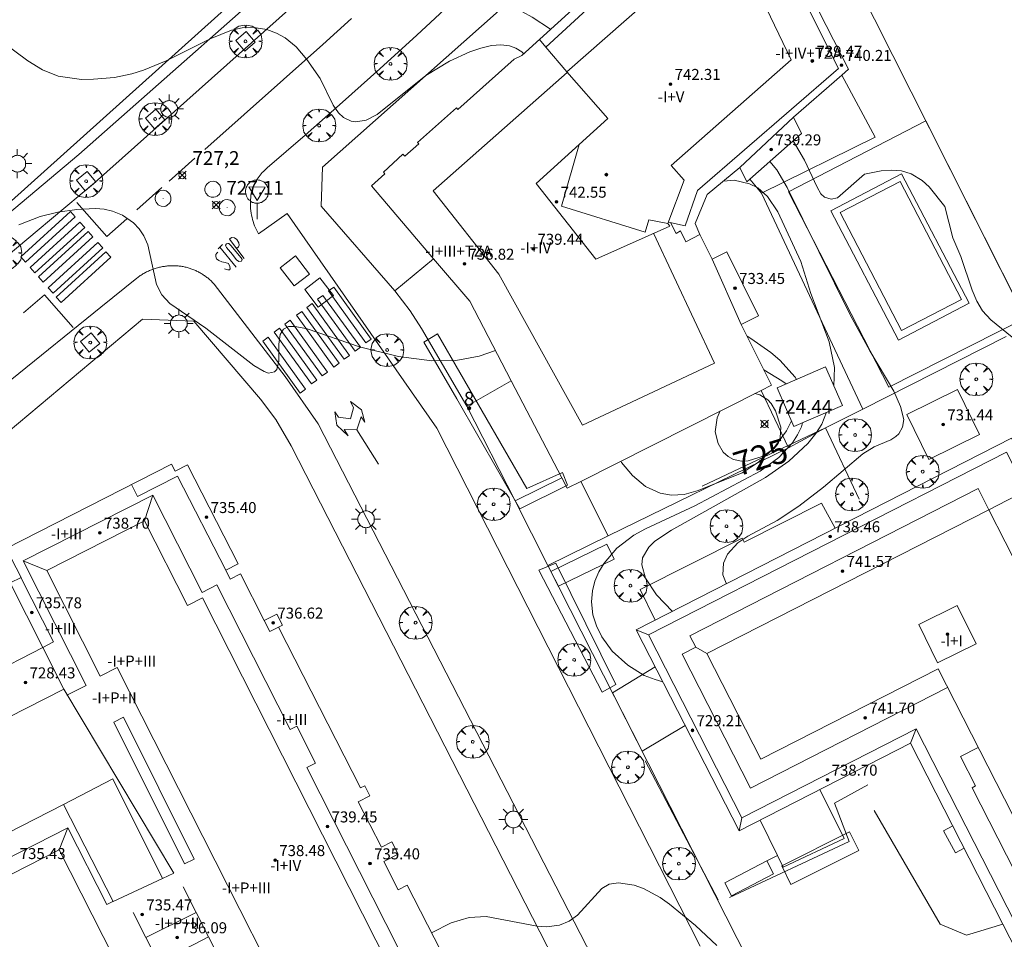
# Model space of a CAD drawing. Units: millimetres. Extents: x 423998 to 425000, y 4484499 to 4485001.
# Drawn here: x 424155 to 424227, y 4484743 to 4484809 of the extents above; entities that cross this region are included whole.
import ezdxf

# ---------------------------------------------------------------- set-up
doc = ezdxf.new("R2010")
doc.units = ezdxf.units.MM
doc.header["$MEASUREMENT"] = 0
doc.layers.get('0').update_dxf_attribs({"lineweight": 9})
for name, color, linetype, lineweight in [('1', 7, 'Continuous', 9), ('f012003p_num_plantas', 252, 'Continuous', 9), ('f022001p_portal', 7, 'Continuous', 9), ('f022001p_portal_texto', 7, 'Continuous', 9), ('f031026l_pinturavial', 253, 'Continuous', 9), ('f040024s_piscina', 140, 'Continuous', 9), ('f050002l_curvanivel_cgn', 23, 'Continuous', 9), ('f050002l_curvanivel_mae', 213, 'Continuous', 9), ('f050008p_puntocotaterreno', 7, 'Continuous', 9), ('f050009p_puntocotaconstruccionelevada', 211, 'Continuous', 9), ('f061013p_arbol', 91, 'Continuous', 9), ('f070045l_muro_mur', 30, 'MURO2', 9), ('f070045l_muro_tap', 11, 'MURO2', 9), ('f070047l_seto', 91, 'Continuous', 9), ('f070048l_alambrada', 7, 'ALAMBRADA_3', 9), ('f070056l_edificacion_els', 22, 'Continuous', 9), ('f070056l_edificacion_med', 221, 'Continuous', 9), ('f070056s_edificacion_edi', 240, 'Continuous', 9), ('f070057s_edificacionligera', 11, 'Continuous', 9), ('f070058l_elementoconstruido_bordillo', 30, 'Continuous', 9), ('f071028s_acera_escalera', 11, 'Continuous', 9), ('f081046p_alcorque', 34, 'Continuous', 9), ('f081055p_farola', 7, 'Continuous', 9), ('f081065p_registro_circular', 7, 'Continuous', 9), ('f081068p_senal', 7, 'Continuous', 9)]:
    doc.layers.add(name, color=color, linetype=linetype, lineweight=lineweight)
doc.layers.add('f081053s_contenedorresiduos', color=7, linetype='Continuous', lineweight=9, true_color=0x636466)
doc.styles.get("Standard").update_dxf_attribs({"font": 'arial.ttf'})
doc.styles.add('Style-s7210005_h', font='txt')
doc.linetypes.add('ALAMBRADA_3', pattern='A,6.1e-05,[1,alambrada_3.shx,S=1,R=0,X=0,Y=0],-6.119413', length=6.119474)
doc.linetypes.add('MURO2', pattern='A,3.1e-05,[1,muro2.shx,S=1,R=0,X=0,Y=0],-3.058844', length=3.058875)

# ---------------------------------------------------------------- blocks, each defined once
blk = doc.blocks.new('punto_cota')
at = {"layer": 'f050008p_puntocotaterreno'}
for points in [[(0, 0), (-0.283, 0.283)], [(0, 0), (-0.283, -0.283)], [(0, 0), (0.283, 0.283)], [(0, 0), (0.283, -0.283)]]:
    blk.add_lwpolyline(points, dxfattribs=at)
blk.add_circle((0, 0), 0.25, dxfattribs=at)
blk = doc.blocks.new('punto_cota_construccion_elevada')
at = {"layer": 'f050009p_puntocotaconstruccionelevada'}
h = blk.add_hatch(color=256, dxfattribs=at)
h.dxf.hatch_style = 1
edge = h.paths.add_edge_path()
edge.add_arc((0, 0), 0.1, 0, 360)
blk.add_circle((0, 0), 0.1, dxfattribs=at)
blk = doc.blocks.new('arbol')
at = {"color": 0, "linetype": 'Continuous', "lineweight": 0, "flags": 128}
for points in [[(0.96, 0.012), (1.2, 0.036), (1.128, 0.468), (0.888, 0.804), (0.528, 0.528), (0.816, 0.876), (0.48, 1.104), (0.048, 1.176), (0.012, 0.96), (-0.048, 1.176), (-0.48, 1.104), (-0.816, 0.876), (-0.504, 0.528), (-0.864, 0.804), (-1.104, 0.468), (-1.188, 0.036), (-0.936, 0.012)], [(-0.936, 0.012), (-1.188, -0.048), (-1.104, -0.48), (-0.864, -0.804), (-0.504, -0.504), (-0.816, -0.876), (-0.48, -1.116)], [(-0.48, -1.116), (-0.048, -1.188), (0.012, -0.936), (0.048, -1.188), (0.48, -1.116), (0.816, -0.876), (0.528, -0.504), (0.888, -0.804), (1.128, -0.48), (1.2, -0.048), (0.96, 0.012)]]:
    blk.add_lwpolyline(points, dxfattribs=at)
at = {"color": 0, "linetype": 'Continuous', "lineweight": 0, "extrusion": (0, 0, -1)}
for start, end in [(180.0229, 7.59464), (7.22334, 180.0229)]:
    blk.add_arc((0, 0), 0.104, start, end, dxfattribs=at)
blk = doc.blocks.new('TVK2844N_ACAD_1_FMEBLOCK2')
at = {"layer": 'f070056s_edificacion_edi'}
for points in [[(-45.605, 57.38, 727.285), (-18.359, 71.312, 729.219), (45.605, -53.78, 726.569), (30.519, -61.495, 726.569), (32.387, -65.149, 726.569), (20.334, -71.312, 724.979), (20.142, -70.937, 725.031), (18.495, -67.716, 725.483), (18.207, -67.863, 725.483), (10.765, -53.309, 726.569), (16.947, -50.148, 726.919), (23.398, -46.85, 727.285), (22.507, -45.107, 727.267), (21.398, -42.939, 727.246), (19.147, -38.537, 727.202), (13.702, -27.887, 727.096), (7.221, -15.213, 726.97), (-0.263, -0.577, 726.825), (-9.28, 17.058, 726.649), (-16.451, 31.081, 726.51), (-18.971, 36.009, 726.461), (-25.69, 49.149, 726.331), (-38.141, 42.782, 727.285)], [(-23.727, 54.99, 727.285), (-20.929, 56.354, 727.285), (-22.286, 59.138, 727.285), (-25.084, 57.773, 727.285)]]:
    blk.add_polyline3d(points, close=True, dxfattribs=at)
blk = doc.blocks.new('TVK2844N_ACAD_1_FMEBLOCK7')
at = {"layer": 'f070056s_edificacion_edi'}
for points in [[(3.641, -19.644, 725.589), (4.267, -20.882, 725.589), (3.425, -21.313, 725.589), (6.179, -26.692, 725.589), (-6.103, -32.979, 725.801), (-6.405, -32.388, 725.165), (-7.071, -32.729, 725.165), (-9.879, -27.244, 725.589), (-9.025, -26.807, 725.165), (-8.666, -26.623, 725.589), (-9.751, -24.503, 725.589), (-10.668, -22.711, 725.589), (-11.478, -23.126, 725.589), (-11.813, -22.47, 725.589), (-12.143, -22.639, 725.589), (-15.058, -16.944, 725.589), (-14.213, -16.511, 725.854), (-14.405, -16.137, 725.854), (-14.573, -15.809, 725.854), (-15.389, -16.227, 725.589), (-18.206, -10.723, 725.801), (-17.539, -10.382, 725.854), (-16.546, -9.873, 725.854), (-16.862, -9.256, 725.854), (-17.266, -9.463, 725.854), (-18.072, -7.887, 725.854), (-18.954, -6.163, 725.854), (-19.653, -6.521, 725.854), (-19.967, -5.908, 725.854), (-20.537, -6.199, 725.854), (-24.226, 1.009, 725.801), (-22.807, 1.736, 725.801), (-23.166, 2.436, 725.801), (-20.912, 3.59, 725.801), (-20.755, 3.283, 725.801), (-19.774, 3.785, 725.801), (-20.272, 4.758, 725.801), (-18.168, 5.835, 725.801), (-17.791, 5.098, 725.801), (-11.621, 8.256, 725.801), (-8.018, 1.219, 725.589), (-4.427, 2.886, 725.589), (-3.61, 3.266, 725.589), (-11.584, 16.638, 726.225), (-15.627, 14.569, 726.225), (-17.172, 17.586, 726.225), (-13.115, 19.662, 726.013), (-15.487, 24.346, 726.013), (-14.696, 24.751, 726.013), (-15.767, 26.841, 726.013), (-3.777, 32.979, 726.013), (-3.513, 32.464, 726.013), (-2.598, 32.933, 726.013), (1.083, 25.741, 726.013), (0.168, 25.273, 726.092), (0.497, 24.631, 726.092), (1.238, 25.01, 726.092), (2.972, 21.621, 726.013), (3.87, 22.081, 726.013), (4.283, 21.274, 726.092), (3.996, 21.127, 726.013), (9.967, 9.462, 726.728), (10.268, 9.616, 726.728), (10.638, 8.893, 726.728), (9.78, 8.454, 726.728), (11.472, 5.148, 726.728), (12.225, 5.533, 726.728), (12.682, 4.639, 726.728), (11.643, 4.107, 726.728), (12.689, 2.063, 726.728), (13.342, 2.397, 726.728), (18.229, -7.15, 726.092), (18.7, -6.909, 726.092), (19.07, -7.632, 726.092), (18.431, -7.959, 726.092), (20.109, -11.238, 726.092), (20.661, -10.955, 726.092), (20.934, -11.488, 726.092), (21.338, -11.282, 725.615), (24.226, -16.925, 725.562), (23.463, -17.316, 726.092), (23.775, -17.925, 725.403), (11.597, -24.158, 725.589), (10.179, -21.387, 725.589), (9.292, -21.84, 725.589), (7.228, -17.808, 725.589), (5.719, -18.58, 725.589)], [(-1.072, -1.366, 725.589), (-2.092, -1.881, 725.589), (-4.718, -3.206, 725.589), (-4.078, -4.474, 725.589), (-5.342, -5.112, 725.589), (0.021, -15.737, 725.589), (1.335, -15.074, 725.589), (1.975, -16.342, 725.589), (4.627, -15.003, 725.589), (5.571, -14.527, 725.589)]]:
    blk.add_polyline3d(points, close=True, dxfattribs=at)
blk = doc.blocks.new('alcorque')
at = {"layer": 'f081046p_alcorque'}
blk.add_lwpolyline([(-0.5, -0.5), (0.5, -0.5), (0.5, 0.5), (-0.5, 0.5)], close=True, dxfattribs=at)
blk = doc.blocks.new('farola')
at = {"layer": '1'}
for points in [[(-0.75, 0.75, 0), (-0.42, 0.42, 0)], [(0, 1.05, 0), (0, 0.6, 0)], [(0.75, 0.75, 0), (0.43, 0.43, 0)], [(-1.05, 0, 0), (-0.59, 0, 0)], [(0.01, 0.61, 0), (0.09, 0.6, 0), (0.16, 0.58, 0), (0.24, 0.57, 0), (0.3, 0.52, 0), (0.37, 0.49, 0), (0.43, 0.43, 0), (0.48, 0.39, 0), (0.52, 0.31, 0), (0.57, 0.25, 0), (0.6, 0.18, 0), (0.61, 0.1, 0), (0.61, 0.03, 0), (0.61, -0.03, 0), (0.61, -0.11, 0), (0.6, -0.18, 0), (0.57, -0.26, 0), (0.52, -0.32, 0), (0.48, -0.39, 0), (0.43, -0.44, 0), (0.37, -0.5, 0), (0.3, -0.53, 0), (0.24, -0.57, 0), (0.16, -0.59, 0), (0.09, -0.6, 0), (0, -0.62, 0), (-0.06, -0.6, 0), (-0.14, -0.59, 0), (-0.21, -0.57, 0), (-0.27, -0.53, 0), (-0.35, -0.5, 0), (-0.41, -0.44, 0), (-0.45, -0.39, 0), (-0.5, -0.32, 0), (-0.54, -0.26, 0), (-0.57, -0.18, 0), (-0.59, -0.11, 0), (-0.59, -0.03, 0), (-0.59, 0.03, 0), (-0.59, 0.1, 0), (-0.57, 0.18, 0), (-0.54, 0.25, 0), (-0.5, 0.31, 0), (-0.45, 0.39, 0), (-0.41, 0.43, 0), (-0.35, 0.49, 0), (-0.27, 0.52, 0), (-0.21, 0.57, 0), (-0.14, 0.58, 0), (-0.06, 0.6, 0), (0.01, 0.61, 0)], [(1.05, 0, 0), (0.61, 0, 0)], [(-0.75, -0.74, 0), (-0.42, -0.41, 0)], [(0, -1.05, 0), (0, -0.62, 0)], [(0.75, -0.75, 0), (0.43, -0.44, 0)]]:
    blk.add_polyline3d(points, dxfattribs=at)
blk = doc.blocks.new('B129')
at = {"layer": 'f081065p_registro_circular'}
for points in [[(0, 0.591, 0), (0.102, 0.575, 0), (0.22, 0.543, 0), (0.331, 0.48, 0), (0.496, 0.307, 0), (0.575, 0.094, 0), (0.567, -0.134, 0), (0.528, -0.236, 0), (0.472, -0.346, 0), (0.291, -0.496, 0), (0.189, -0.559, 0), (0.071, -0.583, 0), (-0.142, -0.567, 0), (-0.26, -0.52, 0), (-0.354, -0.465, 0), (-0.512, -0.283, 0), (-0.559, -0.181, 0), (-0.583, -0.063, 0), (-0.583, 0.047, 0), (-0.559, 0.165, 0), (-0.52, 0.268, 0), (-0.449, 0.362, 0), (-0.276, 0.52, 0), (-0.157, 0.567, 0), (0, 0.591, 0)], [(0, 0.008, 0), (0, 0, 0), (0, 0.008, 0)]]:
    blk.add_polyline3d(points, dxfattribs=at)
blk = doc.blocks.new('señal')
at = {"layer": 'f081068p_senal'}
for points in [[(0, 2.869, 0), (0.102, 2.852, 0), (0.205, 2.852, 0), (0.307, 2.8, 0), (0.376, 2.766, 0), (0.478, 2.715, 0), (0.563, 2.647, 0), (0.632, 2.561, 0), (0.683, 2.493, 0), (0.734, 2.391, 0), (0.785, 2.305, 0), (0.82, 2.203, 0), (0.837, 2.1, 0), (0.837, 1.981, 0), (0.82, 1.878, 0), (0.785, 1.776, 0), (0.768, 1.69, 0), (0.717, 1.588, 0), (0.666, 1.486, 0), (0.581, 1.417, 0), (0.512, 1.366, 0), (0.427, 1.281, 0), (0.324, 1.229, 0), (0.256, 1.212, 0), (0.154, 1.178, 0), (0.051, 1.161, 0), (-0.051, 1.161, 0), (-0.154, 1.178, 0), (-0.256, 1.212, 0), (-0.342, 1.229, 0), (-0.444, 1.281, 0), (-0.512, 1.366, 0), (-0.598, 1.417, 0), (-0.666, 1.486, 0), (-0.717, 1.588, 0), (-0.768, 1.69, 0), (-0.803, 1.776, 0), (-0.82, 1.878, 0), (-0.854, 1.981, 0), (-0.854, 2.1, 0), (-0.82, 2.203, 0), (-0.803, 2.305, 0), (-0.751, 2.391, 0), (-0.7, 2.493, 0), (-0.649, 2.561, 0), (-0.563, 2.647, 0), (-0.495, 2.715, 0), (-0.393, 2.766, 0), (-0.307, 2.8, 0), (-0.205, 2.852, 0), (-0.102, 2.852, 0), (0, 2.869, 0)], [(0, 1.366, 0), (-0.598, 2.356, 0), (0.581, 2.339, 0), (0, 1.366, 0)], [(0, 1.161, 0), (0, 0, 0)]]:
    blk.add_polyline3d(points, dxfattribs=at)
blk = doc.blocks.new('portal_catastro')
at = {"layer": 'f022001p_portal'}
h = blk.add_hatch(color=256, dxfattribs=at)
h.dxf.hatch_style = 1
edge = h.paths.add_edge_path()
edge.add_arc((0, 0), 0.125, 0, 360)
blk.add_circle((0, 0), 0.125, dxfattribs=at)

msp = doc.modelspace()

# ---------------------------------------------------------------- linework, layer by layer
at = {"layer": 'f031026l_pinturavial'}
for p, q in [((424166.306, 4484797.691, 727.036), (424168.18, 4484799.358, 727.187)), ((424163.97, 4484795.612, 726.848), (424165.784, 4484797.226, 726.994)), ((424169.858, 4484792.789, 727.245), (424170.192, 4484793.092, 727.245)), ((424169.989, 4484792.908, 727.245), (424171.176, 4484791.452, 727.207)), ((424179.942, 4484779.625, 726.418), (424181.506, 4484777.148, 726.418))]:
    msp.add_line(p, q, dxfattribs=at)
for points in [[(424168.901, 4484800, 727.245), (424177.46, 4484807.615, 727.933), (424179.547, 4484809.499, 728.148)], [(424159.593, 4484796.143, 726.883), (424161.788, 4484793.671, 726.673), (424163.241, 4484794.964, 726.79)], [(424159.491, 4484795.11, 726.883), (424155.877, 4484791.818, 726.928), (424155.524, 4484792.206, 726.928), (424159.137, 4484795.498, 726.883), (424159.491, 4484795.11, 726.883)], [(424160.178, 4484794.328, 726.673), (424156.564, 4484791.036, 726.928), (424156.211, 4484791.424, 726.928), (424159.824, 4484794.716, 726.883), (424160.178, 4484794.328, 726.673)], [(424160.776, 4484793.66, 726.673), (424157.163, 4484790.368, 726.928), (424156.809, 4484790.756, 726.928), (424160.423, 4484794.048, 726.673), (424160.776, 4484793.66, 726.673)], [(424171.768, 4484792.067, 727.207), (424170.685, 4484793.486, 727.207), (424170.831, 4484793.591, 727.207), (424171.049, 4484793.571, 727.207), (424171.23, 4484793.458, 727.207), (424171.374, 4484793.203, 727.207), (424171.403, 4484793.045, 727.207), (424171.35, 4484792.914, 727.207), (424171.206, 4484792.803, 727.207)], [(424161.49, 4484792.842, 726.673), (424157.877, 4484789.55, 726.928), (424157.523, 4484789.938, 726.928), (424161.137, 4484793.23, 726.673), (424161.49, 4484792.842, 726.673)], [(424162.073, 4484792.179, 726.673), (424158.46, 4484788.887, 726.928), (424158.106, 4484789.274, 726.928), (424161.72, 4484792.567, 726.673), (424162.073, 4484792.179, 726.673)], [(424170.888, 4484792.393, 727.207), (424171.208, 4484791.976, 727.207), (424171.362, 4484791.863, 727.207), (424171.553, 4484791.887, 727.207), (424171.6, 4484792.007, 727.207), (424171.534, 4484792.132, 727.207), (424170.777, 4484793.024, 727.207), (424170.645, 4484793.176, 727.207), (424170.563, 4484793.17, 727.207), (424170.471, 4484793.152, 727.207), (424170.412, 4484793.054, 727.207), (424170.429, 4484792.967, 727.207), (424170.468, 4484792.885, 727.207), (424170.91, 4484792.364, 727.207)], [(424170.337, 4484791.327, 727.245), (424170.561, 4484791.242, 727.245), (424170.697, 4484791.249, 727.245), (424170.74, 4484791.336, 727.245), (424170.722, 4484791.505, 727.245), (424170.616, 4484791.711, 727.245), (424170.375, 4484791.791, 727.245), (424170.124, 4484791.843, 727.245), (424169.922, 4484791.923, 727.245), (424169.74, 4484792.063, 727.245), (424169.7, 4484792.232, 727.245), (424169.71, 4484792.357, 727.245), (424169.769, 4484792.467, 727.245), (424169.855, 4484792.533, 727.245)], [(424177.878, 4484789.718, 727.207), (424178.265, 4484789.997, 727.207), (424180.977, 4484786.225, 726.418), (424180.59, 4484785.947, 726.418), (424177.878, 4484789.718, 727.207)], [(424155.734, 4484788.137, 726.928), (424157.244, 4484789.428, 726.928), (424159.326, 4484787.054, 726.853)], [(424177.094, 4484789.122, 727.207), (424177.481, 4484789.4, 727.207), (424180.194, 4484785.629, 726.418), (424179.807, 4484785.351, 726.418), (424177.094, 4484789.122, 727.207)], [(424176.301, 4484788.524, 727.207), (424176.688, 4484788.803, 727.207), (424179.4, 4484785.031, 726.418), (424179.013, 4484784.753, 726.418), (424176.301, 4484788.524, 727.207)], [(424174.713, 4484787.316, 727.207), (424175.1, 4484787.594, 727.207), (424177.812, 4484783.823, 726.418), (424177.425, 4484783.545, 726.418), (424174.713, 4484787.316, 727.207)], [(424175.563, 4484787.955, 727.207), (424175.95, 4484788.234, 727.207), (424178.663, 4484784.462, 726.418), (424178.276, 4484784.184, 726.418), (424175.563, 4484787.955, 727.207)], [(424173.941, 4484786.732, 727.207), (424174.328, 4484787.01, 727.207), (424177.041, 4484783.239, 726.418), (424176.653, 4484782.961, 726.418), (424173.941, 4484786.732, 727.207)], [(424173.103, 4484786.076, 727.245), (424173.49, 4484786.354, 727.207), (424176.203, 4484782.583, 726.418), (424175.815, 4484782.304, 726.418), (424173.103, 4484786.076, 727.245)], [(424179.942, 4484779.625, 726.418), (424179.014, 4484779.652, 726.418), (424179.301, 4484779.207, 726.418), (424178.478, 4484779.965, 726.418), (424178.351, 4484780.946, 726.418), (424178.616, 4484780.544, 726.418), (424179.479, 4484780.418, 726.418), (424179.703, 4484781.237, 726.418), (424179.471, 4484781.693, 726.418), (424180.271, 4484781.076, 726.418), (424180.517, 4484780.184, 726.418), (424180.252, 4484780.586, 726.418), (424179.942, 4484779.625, 726.418)]]:
    msp.add_polyline3d(points, dxfattribs=at)
at = {"layer": 'f040024s_piscina'}
msp.add_polyline3d([(424219.408, 4484797.67, 730.909), (424223.846, 4484789.109, 730.159), (424219.488, 4484786.85, 729.903), (424215.05, 4484795.411, 730.015)], close=True, dxfattribs=at)
at = {"layer": 'f050002l_curvanivel_cgn'}
for points in [[(424166.293, 4484820.196, 729), (424170.831, 4484817.906, 729), (424173.098, 4484816.988, 729), (424174.784, 4484816.585, 729), (424175.62, 4484816.543, 729), (424176.812, 4484816.664, 729), (424179.15, 4484817.098, 729), (424180.906, 4484817.181, 729), (424182.367, 4484816.95, 729), (424183.723, 4484816.463, 729), (424184.499, 4484816.006, 729), (424185.714, 4484814.994, 729), (424186.832, 4484813.809, 729), (424188.195, 4484811.984, 729), (424188.972, 4484811.26, 729), (424189.906, 4484810.799, 729), (424191.966, 4484809.987, 729), (424192.664, 4484809.609, 729), (424194.004, 4484808.723, 729)], [(424154.052, 4484807.911, 728), (424156.043, 4484806.427, 728), (424157.104, 4484805.774, 728), (424158.245, 4484805.329, 728), (424159.941, 4484805.089, 728), (424160.824, 4484805.091, 728), (424162.349, 4484805.235, 728), (424163.605, 4484805.493, 728), (424164.441, 4484805.755, 728), (424166.08, 4484806.436, 728), (424169.282, 4484808.031, 728), (424170.846, 4484808.652, 728), (424171.616, 4484808.831, 728), (424172.325, 4484808.881, 728), (424173.414, 4484808.703, 728), (424174.098, 4484808.454, 728), (424174.742, 4484808.106, 728), (424175.534, 4484807.454, 728), (424176.318, 4484806.538, 728), (424177.283, 4484805.139, 728), (424178.231, 4484803.211, 728), (424178.606, 4484802.65, 728), (424178.963, 4484802.314, 728), (424179.516, 4484802.056, 728), (424179.867, 4484802.012, 728), (424180.611, 4484802.136, 728), (424181.425, 4484802.533, 728), (424184.953, 4484805.368, 728), (424186.665, 4484806.399, 728), (424188.143, 4484807.078, 728), (424188.947, 4484807.362, 728), (424189.729, 4484807.546, 728), (424190.392, 4484807.6, 728), (424191.016, 4484807.525, 728), (424191.487, 4484807.352, 728), (424191.914, 4484807.085, 728), (424192.057, 4484806.95, 728)], [(424209.931, 4484799.123, 729), (424210.433, 4484798.514, 729), (424211.183, 4484797.245, 729), (424215.78, 4484787.98, 729), (424217.204, 4484785.36, 729), (424218.951, 4484782.437, 729), (424219.438, 4484781.334, 729), (424219.657, 4484780.377, 729), (424219.568, 4484779.82, 729), (424219.298, 4484779.351, 729), (424219.079, 4484779.14, 729), (424218.714, 4484778.91, 729), (424217.51, 4484778.389, 729), (424216.692, 4484777.887, 729), (424213.835, 4484775.46, 729), (424212.036, 4484774.098, 729), (424210.465, 4484773.046, 729), (424208.342, 4484771.909, 729), (424207.611, 4484771.412, 729), (424206.868, 4484770.605, 729), (424206.566, 4484769.943, 729), (424206.526, 4484769.107, 729), (424206.768, 4484768.493, 729), (424206.797, 4484768.459, 729)], [(424206.564, 4484797.701, 728), (424207.352, 4484797.755, 728), (424208.465, 4484797.511, 728), (424209.066, 4484797.2, 728), (424209.772, 4484796.572, 728), (424210.525, 4484795.473, 728), (424212.198, 4484791.861, 728), (424212.91, 4484789.537, 728), (424214.251, 4484786.014, 728), (424214.629, 4484784.167, 728), (424214.586, 4484782.814, 728)], [(424155.401, 4484794.526, 727), (424156.949, 4484795.127, 727), (424158.22, 4484795.434, 727), (424159.596, 4484795.645, 727), (424160.969, 4484795.708, 727), (424161.592, 4484795.652, 727), (424162.186, 4484795.526, 727), (424162.918, 4484795.232, 727), (424163.721, 4484794.656, 727), (424164.128, 4484794.221, 727), (424164.461, 4484793.733, 727), (424164.749, 4484793.075, 727), (424165.396, 4484790.178, 727), (424165.773, 4484789.445, 727), (424166.357, 4484788.812, 727), (424168.969, 4484787.022, 727), (424172.458, 4484784.316, 727), (424173.205, 4484783.859, 727), (424173.512, 4484783.759, 727), (424173.97, 4484783.843, 727), (424174.125, 4484784.022, 727), (424174.278, 4484784.61, 727), (424174.272, 4484785.848, 727), (424174.375, 4484786.553, 727), (424174.61, 4484786.941, 727), (424174.981, 4484787.136, 727), (424175.47, 4484787.146, 727), (424176.328, 4484786.958, 727), (424180.143, 4484785.67, 727), (424182.964, 4484784.964, 727), (424185.38, 4484784.635, 727), (424187.128, 4484784.672, 727), (424188.834, 4484784.974, 727), (424190.008, 4484785.403, 727)], [(424208.289, 4484786.433, 727), (424208.563, 4484786.276, 727), (424210.015, 4484785.253, 727), (424210.671, 4484784.695, 727), (424211.771, 4484783.458, 727), (424211.869, 4484783.293, 727)], [(424209.505, 4484783.979, 726), (424210.816, 4484783.196, 726), (424211.125, 4484782.967, 726)], [(424214.06, 4484780.904, 728), (424213.708, 4484780.051, 728), (424213.28, 4484779.365, 728), (424212.7, 4484778.643, 728), (424211.317, 4484777.348, 728), (424209.632, 4484776.176, 728), (424202.796, 4484772.333, 728), (424201.584, 4484771.539, 728), (424201.139, 4484771.118, 728), (424200.697, 4484770.342, 728), (424200.641, 4484769.818, 728), (424200.906, 4484768.867, 728), (424201.716, 4484767.644, 728), (424202.861, 4484766.446, 728)], [(424212.309, 4484780.138, 727), (424212.236, 4484779.852, 727), (424211.948, 4484779.257, 727), (424211.577, 4484778.688, 727), (424210.593, 4484777.625, 727), (424209.242, 4484776.622, 727), (424204.493, 4484774.103, 727), (424200.9, 4484772.447, 727), (424200.066, 4484771.978, 727), (424198.813, 4484771.026, 727), (424197.907, 4484769.958, 727), (424197.527, 4484769.312, 727), (424197.236, 4484768.634, 727), (424197.047, 4484767.934, 727), (424196.977, 4484767.148, 727), (424197.088, 4484766.197, 727), (424197.348, 4484765.383, 727), (424197.735, 4484764.607, 727), (424198.495, 4484763.566, 727), (424199.622, 4484762.528, 727), (424200.819, 4484761.795, 727), (424201.618, 4484761.486, 727), (424202.167, 4484761.324, 727)], [(424211.505, 4484780.289, 726), (424211.147, 4484779.559, 726), (424210.193, 4484778.27, 726), (424209.119, 4484777.272, 726), (424207.929, 4484776.5, 726), (424204.733, 4484775.213, 726), (424203.705, 4484774.938, 726), (424202.791, 4484774.89, 726), (424201.968, 4484775.033, 726), (424200.913, 4484775.522, 726), (424199.952, 4484776.316, 726), (424199.153, 4484777.267, 726), (424199.104, 4484777.345, 726)], [(424185.361, 4484743.098, 726), (424186.8, 4484743.831, 726), (424188.105, 4484744.219, 726), (424189.337, 4484744.277, 726), (424193.041, 4484743.589, 726), (424193.712, 4484743.539, 726), (424194.666, 4484743.651, 726), (424195.355, 4484743.942, 726), (424195.955, 4484744.385, 726), (424197.735, 4484746.315, 726), (424198.263, 4484746.618, 726), (424198.936, 4484746.733, 726), (424200.075, 4484746.563, 726), (424200.762, 4484746.323, 726), (424201.972, 4484745.666, 726), (424202.654, 4484745.184, 726), (424204.545, 4484743.632, 726), (424206.086, 4484742.175, 726)]]:
    msp.add_polyline3d(points, dxfattribs=at)
at = {"layer": 'f050002l_curvanivel_mae'}
for points in [[(424211.637, 4484800.626, 730), (424212.448, 4484799.228, 730), (424213.364, 4484797.255, 730), (424213.638, 4484796.783, 730), (424213.897, 4484796.534, 730), (424214.384, 4484796.384, 730), (424214.844, 4484796.485, 730), (424216.811, 4484798.208, 730), (424218.017, 4484798.447, 730), (424218.763, 4484798.504, 730), (424219.496, 4484798.448, 730), (424220.21, 4484798.234, 730), (424220.995, 4484797.744, 730), (424221.5, 4484797.278, 730), (424222.642, 4484795.85, 730), (424223.229, 4484793.586, 730), (424223.801, 4484792.23, 730), (424224.624, 4484789.764, 730), (424224.961, 4484788.989, 730), (424225.384, 4484788.285, 730), (424225.983, 4484787.613, 730), (424228.693, 4484785.409, 730)], [(424208.848, 4484782.269, 725), (424209.205, 4484782.172, 725), (424209.789, 4484781.803, 725), (424210.029, 4484781.553, 725), (424210.355, 4484781.008, 725), (424210.736, 4484779.817, 725), (424210.698, 4484779.066, 725), (424210.533, 4484778.648, 725), (424210.255, 4484778.28, 725), (424209.382, 4484777.691, 725), (424208.374, 4484777.387, 725), (424207.867, 4484777.36, 725), (424207.309, 4484777.478, 725), (424206.901, 4484777.701, 725), (424206.553, 4484778.017, 725), (424206.174, 4484778.642, 725), (424205.975, 4484779.482, 725), (424206.105, 4484780.493, 725), (424206.34, 4484781.002, 725)]]:
    msp.add_polyline3d(points, dxfattribs=at)
at = {"layer": 'f070045l_muro_mur'}
for p, q in [((424185.518, 4484792.062, 727.303), (424182.696, 4484789.732, 727.098)), ((424191.158, 4484783.192, 727.099), (424187.938, 4484781.348, 726.861)), ((424191.431, 4484774.468, 726.669), (424194.829, 4484776.133, 727.099))]:
    msp.add_line(p, q, dxfattribs=at)
for points in [[(424168.104, 4484787.518, 727.83), (424164.383, 4484787.67, 727.83), (424148.588, 4484774.442, 727.83)], [(424200.351, 4484724.533, 724.71), (424202.267, 4484725.508, 724.26), (424175.171, 4484778.458, 727.222), (424174.06, 4484780.376, 600.521), (424172.95, 4484781.865, 727.37), (424168.104, 4484787.518, 727.37)], [(424158.627, 4484752.418, 725.801), (424162.206, 4484754.283, 725.801), (424165.82, 4484747.048, 725.589)]]:
    msp.add_polyline3d(points, dxfattribs=at)
at = {"layer": 'f070045l_muro_tap'}
for p, q in [((424216.692, 4484781.142, 733.31), (424209.326, 4484796.828, 730.217)), ((424209.298, 4484782.496, 724.609), (424211.282, 4484778.312, 730.014)), ((424213.982, 4484779.772, 730.33), (424216.427, 4484774.601, 730.33))]:
    msp.add_line(p, q, dxfattribs=at)
for points in [[(424253.928, 4484772.202, 731.021), (424288.107, 4484789.514, 731.843), (424289.047, 4484792.724, 731.843), (424290.307, 4484796.384, 731.843), (424291.33, 4484797.218, 733.97), (424285.902, 4484808.93, 732.42), (424230.823, 4484783.126, 732.36), (424210.896, 4484822.632, 732.19), (424205.467, 4484823.565, 732.19)], [(424049.834, 4484814.714, 723.394), (424068.468, 4484778.064, 724.311), (424078.615, 4484758.107, 724.652), (424080.961, 4484753.493, 724.71), (424081.176, 4484753.071, 724.71), (424081.258, 4484752.911, 724.71), (424087.984, 4484755.781, 724.71), (424112.596, 4484767.915, 726.223), (424127.804, 4484775.456, 726.302), (424136.733, 4484780.747, 726.302), (424145.845, 4484787.983, 727.051), (424153.486, 4484794.381, 727.051), (424159.752, 4484799.628, 727.051), (424177.744, 4484815.533, 729.618)], [(424213.982, 4484779.772, 733.31), (424216.692, 4484781.142, 733.31), (424227.104, 4484786.405, 733.31)], [(424265.982, 4484636.787, 726.056), (424262.108, 4484635.245, 727.08), (424250.543, 4484658.025, 727.08), (424257.147, 4484661.384, 726.8), (424253.781, 4484668, 726.8), (424247.183, 4484664.644, 726.8), (424193.809, 4484769.782, 728.01), (424198.189, 4484771.941, 728.516), (424211.282, 4484778.312, 730.014), (424213.982, 4484779.772, 730.33)], [(424226.869, 4484743.733, 726.461), (424224.223, 4484742.926, 726.461), (424222.308, 4484743.736, 726.461), (424217.519, 4484751.988, 726.461)]]:
    msp.add_polyline3d(points, dxfattribs=at)
at = {"layer": 'f070047l_seto'}
msp.add_line((424206.188, 4484745.485, 726.079), (424200.888, 4484755.593, 726.69), dxfattribs=at)
for points in [[(424190.548, 4484828.353, 730.886), (424153.174, 4484794.753, 727.521), (424151.368, 4484793.129, 727.358), (424140.582, 4484784.163, 726.744), (424134.522, 4484780.646, 726.565), (424121.902, 4484773.32, 726.192), (424102.382, 4484764.156, 725.231), (424081.283, 4484754.32, 724.719), (424067.185, 4484783.684, 724.223), (424052.38, 4484812.41, 723.488)], [(424195.236, 4484775.601, 726.698), (424191.769, 4484773.891, 726.698), (424187.209, 4484781.88, 727.068), (424184.812, 4484786.011, 727.077), (424185.798, 4484786.599, 727.077), (424192.284, 4484775.379, 726.698), (424194.881, 4484776.53, 726.698), (424195.236, 4484775.601, 726.698)], [(424205.031, 4484775.533, 728.854), (424213.982, 4484779.772, 728.189), (424216.427, 4484774.601, 729.067)], [(424197.76, 4484760.587, 728.195), (424193.161, 4484769.443, 726.698), (424194.396, 4484769.936, 726.698), (424198.744, 4484761.126, 728.195), (424197.76, 4484760.587, 728.195)], [(424217.062, 4484753.846, 727.63), (424214.626, 4484752.507, 726.993), (424215.706, 4484749.72, 726.993), (424207.016, 4484745.65, 726.266)]]:
    msp.add_polyline3d(points, dxfattribs=at)
at = {"layer": 'f070048l_alambrada'}
msp.add_line((424196.214, 4484775.885, 726.923), (424198.189, 4484771.941, 728.516), dxfattribs=at)
msp.add_polyline3d([(424205.467, 4484823.565, 729.812), (424177.436, 4484798.699, 728.708), (424177.348, 4484795.87, 727.299), (424182.696, 4484789.732, 727.098), (424183.823, 4484788.279, 600.131), (424184.641, 4484786.994, 600.131), (424187.938, 4484781.348, 726.861), (424191.431, 4484774.468, 726.669)], dxfattribs=at)
at = {"layer": 'f070056l_edificacion_els'}
for points in [[(424201.616, 4484765.81, 731.328), (424200.508, 4484768.031, 731.328), (424207.92, 4484771.764, 731.328), (424208.07, 4484771.465, 731.328), (424213.699, 4484774.301, 731.328), (424214.685, 4484772.492, 731.328)], [(424201.616, 4484765.81, 731.328), (424200.508, 4484768.031, 731.328), (424207.92, 4484771.764, 731.328), (424208.07, 4484771.465, 731.328), (424213.699, 4484774.301, 731.328), (424214.685, 4484772.492, 731.328)], [(424203.79, 4484758.151, -125348.102), (424200.658, 4484756.291, -125348.102), (424198.503, 4484760.536, -125348.102), (424201.613, 4484762.408, -125348.102)], [(424213.567, 4484753.506, -234025.453), (424215.338, 4484749.951, -234025.453), (424210.907, 4484747.874, -234025.453), (424210.496, 4484748.712, -234025.453), (424209.232, 4484751.29, -234025.453)], [(424213.567, 4484753.506, -234025.453), (424215.338, 4484749.951, -234025.453), (424210.907, 4484747.874, -234025.453), (424210.496, 4484748.712, -234025.453), (424209.232, 4484751.29, -234025.453)], [(424224.05, 4484749.247, 731.175), (424223.417, 4484748.908, 731.175), (424222.557, 4484750.515, 731.175), (424223.22, 4484750.869, 731.175)]]:
    msp.add_polyline3d(points, dxfattribs=at)
at = {"layer": 'f070056l_edificacion_med'}
for p, q in [((424193.671, 4484807.433, 739.403), (424193.202, 4484807.992, 739.403)), ((424207.753, 4484798.681, 739.077), (424211.657, 4484802.333, 738.945)), ((424207.866, 4484787.287, 735.791), (424205.753, 4484792.033, 735.791)), ((424166.921, 4484776.26, 736.224), (424170.416, 4484769.434, 736.348)), ((424164.523, 4484773.01, 739.628), (424165.134, 4484774.887, 739.628)), ((424157.421, 4484769.414, 739.575), (424155.695, 4484770.108, 739.575)), ((424201.12, 4484764.744, 739.178), (424200.235, 4484765.103, 739.178)), ((424157.132, 4484763.824, 736.882), (424158.663, 4484760.8, 736.882)), ((424205.37, 4484763.385, 742.543), (424204.552, 4484763.837, 742.676)), ((424220.565, 4484757.913, 739.178), (424220.151, 4484756.873, 739.178)), ((424207.903, 4484751.452, 739.178), (424207.699, 4484750.506, 739.178)), ((424158.323, 4484749.115, 739.734), (424158.949, 4484750.723, 739.734)), ((424164.626, 4484742.745, 736.236), (424168.281, 4484744.569, 736.236))]:
    msp.add_line(p, q, dxfattribs=at)
for points in [[(424195.183, 4484805.627, 740.725), (424193.671, 4484807.433, 740.499), (424205.567, 4484818.39, 740.188), (424208.859, 4484817.951, 740.453), (424214.922, 4484805.889, 740.453), (424204.681, 4484797.016, 740.4), (424203.795, 4484794.459, 740.479), (424202.568, 4484794.722, 740.479)], [(424195.183, 4484805.627, 742.464), (424206.417, 4484815.511, 742.464), (424207.278, 4484815.301, 742.464), (424211.477, 4484806.501, 742.464), (424202.771, 4484798.836, 742.543), (424203.714, 4484797.777, 742.543), (424202.527, 4484794.612, 742.623), (424202.666, 4484794.428, 742.623), (424197.294, 4484792.037, 742.464), (424192.97, 4484797.512, 742.623), (424198.172, 4484802.248, 742.464), (424195.183, 4484805.627, 742.464)], [(424201.497, 4484793.908, 739.639), (424205.922, 4484784.466, 739.639), (424196.32, 4484779.966, 739.639), (424190.254, 4484790.94, 739.639), (424185.477, 4484796.985, 739.639), (424195.225, 4484805.578, 739.639)], [(424202.527, 4484794.612, 742.623), (424201.144, 4484794.88, 742.623), (424200.881, 4484793.98, 742.623), (424194.795, 4484795.882, 742.623), (424196.084, 4484800.348, 742.528)], [(424204.863, 4484793.83, 739.024), (424203.83, 4484793.29, 739.024), (424203.454, 4484794.084, 739.024), (424203.143, 4484793.892, 739.024), (424202.732, 4484794.687, 739.024)], [(424225.071, 4484756.561, 739.143), (424223.786, 4484755.905, 739.143), (424224.88, 4484753.763, 739.143), (424224.623, 4484753.632, 739.143), (424240.155, 4484723.198, 739.143), (424240.509, 4484723.379, 739.143), (424243.005, 4484718.49, 739.143), (424242.654, 4484718.311, 739.143), (424246.077, 4484711.603, 739.143), (424244.587, 4484710.843, 738.563), (424220.565, 4484757.913, 739.178), (424207.903, 4484751.452, 739.178), (424201.12, 4484764.744, 739.178), (424227.129, 4484778.017, 739.178), (424228.557, 4484775.219, 739.178), (424225.838, 4484773.831, 739.178)], [(424163.565, 4484775.653, 14687.19), (424164.011, 4484774.795, 14687.19), (424166.921, 4484776.26, 14687.19)], [(424190.659, 4484726.74, 736.882), (424176.296, 4484755.106, 736.882), (424176.934, 4484755.429, 736.882), (424175.579, 4484758.105, 736.882), (424175.094, 4484757.859, 736.882), (424169.774, 4484768.366, 736.882), (424168.71, 4484767.827, 736.882), (424165.134, 4484774.887, 736.882), (424155.695, 4484770.108, 736.882), (424160.273, 4484761.066, 736.882), (424158.885, 4484760.362, 736.882)], [(424225.838, 4484773.831, 739.178), (424225.056, 4484775.363, 739.178), (424204.123, 4484764.679, 739.178), (424204.552, 4484763.837, 739.178), (424203.558, 4484763.329, 739.178), (424208.525, 4484753.597, 739.178), (424222.852, 4484760.908, 739.178)], [(424225.838, 4484773.831, 742.57), (424286.34, 4484655.277, 740.45), (424265.717, 4484644.753, 740.344), (424261.616, 4484652.787, 740.238), (424274.638, 4484659.433, 740.635), (424222.151, 4484762.281, 742.649), (424209.284, 4484755.715, 742.411), (424205.37, 4484763.385, 742.543), (424225.838, 4484773.831, 742.57)], [(424182.111, 4484723.731, 739.257), (424162.543, 4484762.379, 739.734), (424161.302, 4484761.75, 739.734), (424157.421, 4484769.414, 739.575), (424164.523, 4484773.01, 739.628), (424167.632, 4484766.87, 739.575), (424168.73, 4484767.426, 739.522), (424189.07, 4484727.254, 739.098), (424182.111, 4484723.731, 739.257)], [(424157.132, 4484763.824, 736.882), (424157.918, 4484764.226, 736.882), (424155.546, 4484768.909, 736.882)], [(424173.22, 4484765.783, 736.454), (424173.631, 4484764.994, 736.454), (424174.243, 4484765.288, 736.454)], [(424162.993, 4484758.753, 736.531), (424168.123, 4484748.444, 736.531), (424167.428, 4484748.098, 736.531), (424162.299, 4484758.407, 736.531), (424162.993, 4484758.753, 736.531)], [(424151.944, 4484738.298, 736.575), (424153.294, 4484738.984, 736.575), (424149.714, 4484746.034, 736.575), (424158.949, 4484750.723, 736.575), (424161.778, 4484745.151, 736.575), (424162.229, 4484745.38, 736.575)], [(424158.323, 4484749.115, 739.734), (424173.47, 4484719.281, 739.178), (424166.508, 4484715.746, 739.178), (424151.36, 4484745.58, 739.814), (424158.323, 4484749.115, 739.734)], [(424167.337, 4484746.438, 2399466.75), (424168.281, 4484744.569, 2399466.75), (424169.176, 4484742.796, 2399466.75)], [(424163.701, 4484744.577, -2399462.5), (424164.626, 4484742.745, -2399462.5), (424165.529, 4484740.955, -2399462.5)]]:
    msp.add_polyline3d(points, dxfattribs=at)
at = {"layer": 'f070056s_edificacion_edi'}
msp.add_polyline3d([(424209.126, 4484818.58, 730.518), (424215.651, 4484805.82, 730.518), (424215.16, 4484805.391, 730.518), (424211.657, 4484802.333, 730.518), (424212.239, 4484801.157, 730.518), (424208.487, 4484797.849, 730.217), (424208.263, 4484797.652, 730.2), (424207.753, 4484798.681, 730.518), (424205.378, 4484796.723, 730.2), (424204.515, 4484794.622, 727.126), (424204.863, 4484793.83, 727.126), (424205.753, 4484792.033, 727.126), (424206.817, 4484792.56, 727.126), (424209.121, 4484787.909, 724.794), (424207.866, 4484787.287, 724.794), (424210.051, 4484782.877, 724.476), (424209.298, 4484782.496, 724.609), (424196.214, 4484775.885, 726.923), (424195.22, 4484775.382, 727.099), (424194.829, 4484776.133, 727.099), (424191.158, 4484783.192, 727.099), (424188.143, 4484788.989, 727.099), (424185.518, 4484792.062, 727.303), (424180.998, 4484797.351, 727.656), (424181.976, 4484798.219, 727.656), (424181.866, 4484798.343, 727.656), (424183.29, 4484799.651, 727.656), (424183.423, 4484799.502, 727.656), (424184.433, 4484800.398, 727.656), (424184.345, 4484800.497, 727.656), (424187.178, 4484803.01, 727.099), (424187.266, 4484802.911, 727.099), (424191.377, 4484806.556, 727.523), (424191.919, 4484806.825, 727.523), (424205.255, 4484818.961, 730.518)], dxfattribs=at)
at = {"layer": 'f070057s_edificacionligera'}
for points in [[(424213.974, 4484784.214, 727.126), (424215.203, 4484781.404, 727.126), (424211.69, 4484779.867, 727.126), (424210.461, 4484782.677, 727.126)], [(424225.174, 4484779.286, 728.923), (424221.495, 4484777.472, 728.923), (424219.881, 4484780.744, 728.923), (424223.559, 4484782.558, 728.923)]]:
    msp.add_polyline3d(points, close=True, dxfattribs=at)
at = {"layer": 'f070058l_elementoconstruido_bordillo'}
for p, q in [((424193.809, 4484769.782, 726.61), (424191.431, 4484774.468, 726.77)), ((424210.496, 4484748.712, 726.67), (424209.714, 4484748.328, 726.67))]:
    msp.add_line(p, q, dxfattribs=at)
for points in [[(424178.997, 4484813.743, 728.57), (424160.883, 4484797.568, 727.17), (424156.722, 4484794.091, 726.89), (424150.987, 4484789.3, 726.79), (424146.832, 4484785.6, 726.64), (424143.177, 4484782.872, 726.43), (424141.798, 4484781.81, 726.34), (424140.4, 4484780.773, 726.33), (424138.985, 4484779.762, 726.3), (424137.551, 4484778.776, 726.25), (424136.101, 4484777.816, 726.13), (424134.634, 4484776.881, 725.85), (424128.869, 4484773.663, 725.99), (424112.821, 4484765.497, 725.41), (424086.511, 4484751.774, 724.57)], [(424186.956, 4484810.766, 728.96), (424184.295, 4484808.291, 728.68), (424181.611, 4484805.843, 728.37), (424178.905, 4484803.42, 728.07), (424176.179, 4484801.024, 727.72), (424173.431, 4484798.655, 727.51), (424173.337, 4484798.575, 727.51), (424173.246, 4484798.493, 727.51), (424173.158, 4484798.407, 727.51), (424173.074, 4484798.318, 727.53), (424172.992, 4484798.226, 727.46), (424172.914, 4484798.132, 727.46), (424172.84, 4484798.034, 727.46), (424172.769, 4484797.934, 727.46), (424172.701, 4484797.831, 727.46), (424172.638, 4484797.726, 727.46), (424172.578, 4484797.619, 727.46), (424172.523, 4484797.51, 727.46), (424172.471, 4484797.399, 727.46), (424172.424, 4484797.286, 727.46), (424172.38, 4484797.171, 727.46), (424172.341, 4484797.055, 727.46), (424172.306, 4484796.937, 727.34), (424172.276, 4484796.819, 727.34), (424172.251, 4484796.66, 727.34), (424172.232, 4484796.501, 727.34), (424172.219, 4484796.341, 727.34), (424172.212, 4484796.181, 727.44), (424172.211, 4484796.02, 727.44), (424172.215, 4484795.86, 727.44), (424172.226, 4484795.699, 727.44), (424172.242, 4484795.54, 727.44), (424172.264, 4484795.381, 727.44), (424172.292, 4484795.223, 727.44), (424172.326, 4484795.066, 727.44), (424172.365, 4484794.91, 727.44), (424172.41, 4484794.756, 727.36), (424172.461, 4484794.604, 727.36), (424172.518, 4484794.454, 727.36), (424172.579, 4484794.306, 727.36), (424172.647, 4484794.16, 727.36), (424172.719, 4484794.017, 727.36), (424172.797, 4484793.877, 727.36), (424174.871, 4484795.347, 727.37), (424180.39, 4484787.432, 727.05), (424185.75, 4484779.746, 726.88), (424204.88, 4484742.118, 725.93)], [(424208.487, 4484797.849, 727.15), (424209.326, 4484796.828, 727.15), (424217.577, 4484800.898, 730.16), (424215.16, 4484805.391, 730.1)], [(424218.582, 4484782.72, 728.62), (424211.292, 4484796.915, 730.05), (424221.268, 4484802.068, 730.99), (424228.492, 4484787.747, 730.88), (424218.582, 4484782.72, 728.62)], [(424219.501, 4484798.215, 730.01), (424224.409, 4484788.832, 729.96), (424219.283, 4484786.151, 730.02), (424214.375, 4484795.534, 729.98), (424219.501, 4484798.215, 730.01)], [(424163.964, 4484790.653, 727), (424164.025, 4484790.699, 727), (424164.086, 4484790.744, 727), (424164.147, 4484790.788, 727), (424164.21, 4484790.83, 727), (424164.273, 4484790.872, 727), (424164.338, 4484790.913, 727), (424164.402, 4484790.952, 727), (424164.468, 4484790.99, 727), (424164.534, 4484791.027, 727), (424164.601, 4484791.063, 727.01), (424164.669, 4484791.098, 727.01), (424164.737, 4484791.131, 727.01), (424164.806, 4484791.164, 727.01), (424164.876, 4484791.195, 727.01), (424164.946, 4484791.225, 727.01), (424165.016, 4484791.253, 727.01), (424165.087, 4484791.28, 727.01), (424165.159, 4484791.306, 727.01), (424165.231, 4484791.331, 727.01), (424165.303, 4484791.355, 727.01), (424165.376, 4484791.377, 727.15), (424165.45, 4484791.398, 727.15), (424165.523, 4484791.417, 727.15), (424165.597, 4484791.436, 727.15), (424165.672, 4484791.453, 727.15), (424165.746, 4484791.468, 727.15), (424165.821, 4484791.483, 727.15), (424165.897, 4484791.496, 727.15), (424165.972, 4484791.507, 727.15), (424166.048, 4484791.518, 727.15), (424166.123, 4484791.527, 727.15), (424166.199, 4484791.534, 727.15), (424166.276, 4484791.54, 727.15), (424166.352, 4484791.545, 727.15), (424166.428, 4484791.549, 727.13), (424166.504, 4484791.551, 727.13), (424166.581, 4484791.552, 727.13), (424166.657, 4484791.552, 727.13), (424166.733, 4484791.55, 727.13), (424166.81, 4484791.546, 727.13), (424166.886, 4484791.542, 727.13), (424166.962, 4484791.536, 727.13), (424167.038, 4484791.529, 727.13), (424167.111, 4484791.519, 727.13), (424167.183, 4484791.509, 727.13), (424167.256, 4484791.497, 727.13), (424167.328, 4484791.484, 727.13), (424167.4, 4484791.469, 727.13), (424167.471, 4484791.453, 727.13), (424167.542, 4484791.436, 727.13), (424167.613, 4484791.418, 727.13), (424167.684, 4484791.398, 727.13), (424167.754, 4484791.377, 727.13), (424167.824, 4484791.355, 727.13), (424167.893, 4484791.332, 727.13), (424167.962, 4484791.307, 727.13), (424168.031, 4484791.281, 727.13), (424168.099, 4484791.254, 727.13), (424168.167, 4484791.225, 727.13), (424168.234, 4484791.196, 727.13), (424168.3, 4484791.165, 727.14), (424168.366, 4484791.133, 727.14), (424168.432, 4484791.1, 727.14), (424168.496, 4484791.066, 727.14), (424168.56, 4484791.03, 727.14), (424168.624, 4484790.994, 727.14), (424168.687, 4484790.956, 727.14), (424168.749, 4484790.917, 727.14), (424168.81, 4484790.877, 727.14), (424168.871, 4484790.836, 727.14), (424168.931, 4484790.794, 727.14), (424168.99, 4484790.751, 727.14), (424169.048, 4484790.706, 727.14), (424169.106, 4484790.661, 727.14), (424169.163, 4484790.615, 727.14), (424169.219, 4484790.567, 727.14), (424169.274, 4484790.519, 727.24), (424169.328, 4484790.469, 727.24), (424169.381, 4484790.419, 727.24), (424169.433, 4484790.368, 727.24), (424169.485, 4484790.316, 727.24), (424169.535, 4484790.263, 727.24), (424169.585, 4484790.209, 727.24), (424174.746, 4484783.496, 727.05), (424177.124, 4484780.079, 726.87), (424240.012, 4484657.742, 724.4)], [(424089.468, 4484745.401, 724.65), (424113.515, 4484757.652, 725.18), (424141.931, 4484772.863, 726), (424161.356, 4484788.546, 726.77), (424163.964, 4484790.653, 727)]]:
    msp.add_polyline3d(points, dxfattribs=at)
at = {"layer": 'f071028s_acera_escalera'}
for points in [[(424194.577, 4484768.27, 727.26), (424194.036, 4484769.335, 727.26), (424198.096, 4484771.321, 728.8), (424198.619, 4484770.246, 728.8)], [(424215.732, 4484750.424, 729.07), (424216.407, 4484749.065, 729.07), (424211.471, 4484746.614, 726.51), (424210.796, 4484747.973, 726.51)], [(424207.161, 4484745.785, 727.34), (424206.667, 4484746.724, 727.34), (424209.714, 4484748.328, 728.91), (424210.208, 4484747.389, 728.91)]]:
    msp.add_polyline3d(points, close=True, dxfattribs=at)
at = {"layer": 'f081053s_contenedorresiduos'}
for points in [[(424175.398, 4484790.084, 728.472), (424174.371, 4484791.403, 728.472), (424175.48, 4484792.267, 728.472), (424176.508, 4484790.947, 728.472)], [(424177.125, 4484788.545, 728.355), (424176.153, 4484789.823, 728.355), (424177.263, 4484790.666, 728.355), (424178.234, 4484789.388, 728.355)]]:
    msp.add_polyline3d(points, close=True, dxfattribs=at)

# ---------------------------------------------------------------- block references
at = {"layer": 'f022001p_portal'}
msp.add_blockref('portal_catastro', (424188.094, 4484781.196), dxfattribs=at)
at = {"layer": 'f050008p_puntocotaterreno'}
for p in [(424167.258, 4484798.125, 727.198), (424169.719, 4484795.964, 727.112), (424209.552, 4484780.048, 724.444)]:
    msp.add_blockref('punto_cota', p, dxfattribs=at)
at = {"layer": 'f050009p_puntocotaconstruccionelevada'}
for p in [(424213.021, 4484806.424, 739.47), (424215.149, 4484806.126, 740.21), (424202.723, 4484804.746, 742.31), (424210.036, 4484799.993, 739.29), (424198.062, 4484798.166, 743.82), (424194.448, 4484796.192, 742.55), (424192.76, 4484792.772, 739.44), (424187.751, 4484791.687, 736.82), (424207.408, 4484789.924, 733.45), (424222.527, 4484780.015, 731.44), (424169.021, 4484773.287, 735.4), (424161.278, 4484772.151, 738.7), (424214.314, 4484771.89, 738.46), (424215.213, 4484769.374, 741.57), (424156.339, 4484766.367, 735.78), (424173.871, 4484765.618, 736.62), (424222.834, 4484764.788, 732.22), (424155.869, 4484761.277, 728.43), (424216.862, 4484758.717, 741.7), (424204.314, 4484757.805, 729.21), (424214.125, 4484754.21, 738.7), (424177.805, 4484750.814, 739.45), (424174.007, 4484748.37, 738.48), (424180.894, 4484748.132, 735.4), (424164.347, 4484744.423, 735.47), (424166.884, 4484742.762, 736.09)]:
    msp.add_blockref('punto_cota_construccion_elevada', p, dxfattribs=at)
at = {"layer": 'f061013p_arbol'}
for p in [(424171.854, 4484807.849, 727.801), (424182.383, 4484806.219, 728.448), (424165.296, 4484802.21, 18.25), (424177.202, 4484801.736, 728.448), (424160.281, 4484797.697, 727.054), (424154.416, 4484792.465, 18.25), (424160.578, 4484785.976, 18.25), (424182.147, 4484785.43, 727.077), (424224.93, 4484783.301, 729.903), (424216.129, 4484779.256, 728.189), (424221.038, 4484776.589, 729.131), (424215.899, 4484774.945, 729.067), (424189.875, 4484774.229, 726.698), (424206.785, 4484772.635, 728.854), (424199.817, 4484768.313, 728.854), (424184.208, 4484765.625, 726.367), (424195.726, 4484762.925, 726.539), (424188.36, 4484756.973, 726.539), (424199.628, 4484755.123, 726.69), (424203.329, 4484748.121, 726.079)]:
    msp.add_blockref('arbol', p, dxfattribs=at)
at = {"layer": 'f070056s_edificacion_edi'}
for name, p in [('TVK2844N_ACAD_1_FMEBLOCK2', (424245.84, 4484707.724)), ('TVK2844N_ACAD_1_FMEBLOCK7', (424170.248, 4484744.161))]:
    msp.add_blockref(name, p, dxfattribs=at)
at = {"layer": 'f081046p_alcorque'}
for p, rotation in [((424171.854, 4484807.849, 727.801), 310.3929030948), ((424165.296, 4484802.21, 727.34), 310.7470427391), ((424160.281, 4484797.697, 727.054), 309.9594030124), ((424160.578, 4484785.976, 726.614), 128.868098103)]:
    msp.add_blockref('alcorque', p, dxfattribs=dict(at, rotation=rotation))
at = {"layer": 'f081055p_farola'}
for p in [(424166.297, 4484802.937, 728.041), (424155.274, 4484798.966, 727.86), (424167.006, 4484787.363, 727.362), (424180.597, 4484773.137, 726.718), (424191.306, 4484751.333, 726.279)]:
    msp.add_blockref('farola', p, dxfattribs=at)
at = {"layer": 'f081065p_registro_circular'}
for p in [(424169.494, 4484797.103, 726.64), (424165.866, 4484796.44, 726.64), (424170.518, 4484795.765, 726.64)]:
    msp.add_blockref('B129', p, dxfattribs=at)
at = {"layer": 'f081068p_senal'}
msp.add_blockref('señal', (424172.695, 4484794.924, 727.362), dxfattribs=at)

# ---------------------------------------------------------------- texts
at = {"layer": 'f012003p_num_plantas', "char_height": 0.8, "attachment_point": 5}
for s, insert, width in [('{\\fArial|b0|i0;-I+IV+TZA}', (424212.755, 4484806.982), 7.2), ('{\\fArial|b0|i0;-I+V}', (424202.763, 4484803.822), 3.2), ('{\\fArial|b0|i0;-I+III+TZA}', (424187.332, 4484792.617), 8), ('{\\fArial|b0|i0;-I+IV}', (424192.937, 4484792.848), 4), ('{\\fArial|b0|i0;-I+III}', (424158.853, 4484772.078), 4.8), ('{\\fArial|b0|i0;-I+III}', (424158.412, 4484765.188), 4.8), ('{\\fArial|b0|i0;-I+I}', (424223.143, 4484764.297), 3.2), ('{\\fArial|b0|i0;-I+P+III}', (424163.587, 4484762.832), 6.4), ('{\\fArial|b0|i0;-I+P+II}', (424162.331, 4484760.162), 5.6), ('{\\fArial|b0|i0;-I+III}', (424175.221, 4484758.598), 4.8), ('{\\fArial|b0|i0;-I+IV}', (424174.774, 4484747.978), 4), ('{\\fArial|b0|i0;-I+P+III}', (424171.922, 4484746.353), 6.4), ('{\\fArial|b0|i0;-I+P+II}', (424166.887, 4484743.797), 5.6)]:
    msp.add_mtext(s, dxfattribs=dict(at, insert=insert, width=width))
at = {"layer": 'f022001p_portal_texto', "insert": (424188.094, 4484781.396), "char_height": 1, "width": 1, "attachment_point": 8}
msp.add_mtext('{\\fTrebuchet MS|b0|i0;8}', dxfattribs=at)
at = {"layer": 'f050002l_curvanivel_mae', "insert": (424209.262, 4484777.654, 725), "char_height": 1.75, "width": 5.25, "attachment_point": 5, "rotation": 16.78293}
msp.add_mtext('{\\fRoman|b1|i0;725}', dxfattribs=at)
at = {"layer": 'f050008p_puntocotaterreno', "style": 'Style-s7210005_h'}
for s, p in [('727,2', (424168.008, 4484798.875, 727.198)), ('727.11', (424170.469, 4484796.714, 727.112)), ('724.44', (424210.302, 4484780.798, 724.444))]:
    msp.add_text(s, height=1, dxfattribs=at).set_placement(p)
at = {"layer": 'f050009p_puntocotaconstruccionelevada', "style": 'Style-s7210005_h'}
for s, p in [('739.47', (424213.321, 4484806.724, 739.47)), ('740.21', (424215.449, 4484806.426, 740.21)), ('742.31', (424203.023, 4484805.046, 742.31)), ('739.29', (424210.336, 4484800.293, 739.29)), ('742.55', (424194.748, 4484796.492, 742.55)), ('739.44', (424193.06, 4484793.072, 739.44)), ('736.82', (424188.051, 4484791.987, 736.82)), ('733.45', (424207.708, 4484790.224, 733.45)), ('731.44', (424222.827, 4484780.315, 731.44)), ('735.40', (424169.321, 4484773.587, 735.4)), ('738.70', (424161.578, 4484772.451, 738.7)), ('738.46', (424214.614, 4484772.19, 738.46)), ('741.57', (424215.513, 4484769.674, 741.57)), ('735.78', (424156.639, 4484766.667, 735.78)), ('736.62', (424174.171, 4484765.918, 736.62)), ('728.43', (424156.169, 4484761.577, 728.43)), ('741.70', (424217.162, 4484759.017, 741.7)), ('729.21', (424204.614, 4484758.105, 729.21)), ('738.70', (424214.425, 4484754.51, 738.7)), ('739.45', (424178.105, 4484751.114, 739.45)), ('735.43', (424155.455, 4484748.452, 735.43)), ('738.48', (424174.307, 4484748.67, 738.48)), ('735.40', (424181.194, 4484748.432, 735.4)), ('735.47', (424164.647, 4484744.723, 735.47)), ('736.09', (424167.184, 4484743.062, 736.09))]:
    msp.add_text(s, height=0.8, dxfattribs=at).set_placement(p)

doc.saveas('drawing.dxf')
